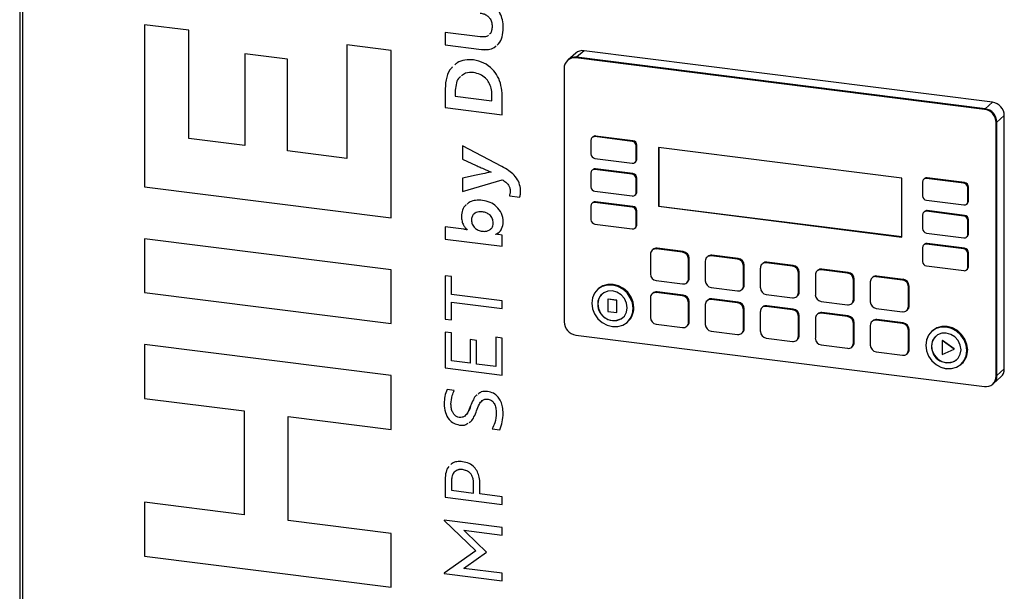
# Model space of a CAD drawing. Units: millimetres. Extents: x 4 to 416, y 4 to 293.
# Drawn here: x 340 to 363, y 182 to 195 of the extents above; entities that cross this region are included whole.
import ezdxf

# ---------------------------------------------------------------- set-up
doc = ezdxf.new("R2010")
doc.units = ezdxf.units.MM

msp = doc.modelspace()

# ---------------------------------------------------------------- linework, layer by layer
at = {"color": 7, "linetype": 'Continuous', "lineweight": 25}
for p, q in [((339.639, 204.817), (339.639, 164.088)), ((339.703, 204.786), (339.703, 164.056)), ((343.666, 195.103), (342.615, 195.235)), ((342.615, 195.235), (342.615, 191.377)), ((342.615, 195.235), (342.615, 191.377)), ((350.89, 195.193), (350.89, 195.193)), ((343.666, 192.528), (343.666, 195.103)), ((350.607, 194.945), (349.77, 195.05)), ((349.77, 195.05), (349.77, 194.753)), ((349.77, 195.05), (349.77, 194.753)), ((348.484, 194.621), (347.432, 194.753)), ((347.432, 194.753), (347.432, 192.053)), ((347.432, 194.753), (347.432, 192.053)), ((349.77, 194.753), (350.635, 194.644)), ((349.77, 194.753), (350.635, 194.644)), ((349.77, 194.753), (349.77, 194.753)), ((350.635, 194.644), (350.635, 194.644)), ((346.014, 194.415), (345.003, 194.543)), ((345.003, 194.543), (345.003, 192.359)), ((345.003, 194.543), (345.003, 192.359)), ((346.014, 192.232), (346.014, 194.415)), ((348.484, 190.637), (348.484, 194.621)), ((352.704, 194.402), (352.687, 194.386)), ((352.881, 194.557), (352.704, 194.402)), ((352.903, 194.459), (352.885, 194.444)), ((362.614, 193.218), (352.885, 194.444)), ((353.08, 194.615), (352.903, 194.459)), ((362.631, 193.234), (352.903, 194.459)), ((362.808, 193.39), (353.08, 194.615)), ((352.605, 194.196), (352.605, 188.162)), ((350.45, 194.096), (350.45, 194.095)), ((349.77, 193.708), (349.77, 193.264)), ((349.77, 193.708), (349.77, 193.264)), ((349.77, 193.708), (349.77, 193.708)), ((350.014, 193.673), (350.014, 193.531)), ((350.014, 193.531), (350.886, 193.421)), ((350.886, 193.421), (350.886, 193.567)), ((350.886, 193.421), (350.886, 193.567)), ((350.886, 193.567), (350.886, 193.567)), ((351.13, 193.093), (351.13, 193.541)), ((349.77, 193.264), (351.13, 193.093)), ((349.77, 193.264), (351.13, 193.093)), ((349.77, 193.264), (349.77, 193.264)), ((350.886, 193.421), (350.886, 193.421)), ((362.631, 193.234), (362.614, 193.218)), ((362.631, 193.234), (362.808, 193.39)), ((363.089, 193.071), (362.912, 192.916)), ((363.089, 187.037), (363.089, 193.071)), ((362.912, 192.916), (362.894, 192.9)), ((362.894, 186.866), (362.894, 192.9)), ((362.912, 186.882), (362.912, 192.916)), ((345.003, 192.359), (343.666, 192.528)), ((353.29, 192.566), (353.272, 192.55)), ((353.338, 192.57), (353.356, 192.585)), ((354.227, 192.458), (353.338, 192.57)), ((354.244, 192.473), (353.356, 192.585)), ((345.003, 192.359), (345.003, 192.359)), ((351.122, 191.856), (350.185, 192.349)), ((350.185, 192.349), (350.185, 192.036)), ((350.186, 192.349), (350.186, 192.036)), ((353.244, 192.487), (353.244, 192.157)), ((354.227, 192.458), (354.244, 192.473)), ((354.32, 192.352), (354.338, 192.367)), ((354.32, 192.022), (354.32, 192.352)), ((354.338, 192.037), (354.338, 192.367)), ((354.85, 192.311), (354.85, 190.911)), ((360.649, 191.58), (354.85, 192.311)), ((354.858, 192.31), (354.858, 190.918)), ((347.432, 192.053), (346.014, 192.232)), ((347.432, 192.053), (347.432, 192.053)), ((350.185, 192.036), (350.514, 191.882)), ((350.186, 192.036), (350.185, 192.036)), ((350.186, 192.036), (350.514, 191.882)), ((350.514, 191.882), (350.514, 191.882)), ((353.338, 192.051), (354.227, 191.939)), ((354.293, 191.958), (354.31, 191.974)), ((354.32, 192.022), (354.338, 192.037)), ((350.514, 191.653), (350.185, 191.582)), ((350.866, 191.722), (350.865, 191.722)), ((353.244, 191.705), (353.244, 191.375)), ((353.29, 191.783), (353.272, 191.768)), ((353.338, 191.787), (353.356, 191.803)), ((354.227, 191.675), (353.338, 191.787)), ((354.244, 191.691), (353.356, 191.803)), ((354.227, 191.675), (354.244, 191.691)), ((361.237, 191.575), (361.254, 191.59)), ((362.143, 191.478), (361.254, 191.59)), ((342.615, 191.377), (348.484, 190.637)), ((342.615, 191.377), (348.484, 190.637)), ((342.615, 191.377), (342.615, 191.377)), ((350.185, 191.582), (350.185, 191.265)), ((350.185, 191.265), (351.13, 191.544)), ((350.186, 191.582), (350.186, 191.265)), ((350.186, 191.265), (351.13, 191.544)), ((351.13, 191.544), (351.13, 191.544)), ((354.32, 191.569), (354.338, 191.585)), ((354.32, 191.239), (354.32, 191.569)), ((354.338, 191.255), (354.338, 191.585)), ((360.649, 190.18), (360.649, 191.58)), ((361.143, 191.492), (361.143, 191.162)), ((361.188, 191.571), (361.171, 191.555)), ((362.125, 191.463), (361.237, 191.575)), ((362.125, 191.463), (362.143, 191.478)), ((362.219, 191.356), (362.237, 191.372)), ((362.219, 191.026), (362.219, 191.356)), ((362.237, 191.042), (362.237, 191.372)), ((350.186, 191.265), (350.185, 191.265)), ((351.302, 191.163), (351.549, 191.132)), ((351.302, 191.163), (351.549, 191.132)), ((351.302, 191.163), (351.302, 191.163)), ((351.321, 191.275), (351.321, 191.275)), ((353.338, 191.269), (354.227, 191.157)), ((354.293, 191.176), (354.31, 191.191)), ((354.32, 191.239), (354.338, 191.255)), ((353.244, 190.922), (353.244, 190.592)), ((353.29, 191.001), (353.272, 190.985)), ((353.338, 191.005), (353.356, 191.02)), ((354.227, 190.893), (353.338, 191.005)), ((354.244, 190.908), (353.356, 191.02)), ((354.227, 190.893), (354.244, 190.908)), ((354.858, 190.918), (354.85, 190.911)), ((354.85, 190.911), (360.649, 190.18)), ((354.858, 190.918), (360.649, 190.189)), ((361.237, 191.056), (362.125, 190.944)), ((362.192, 190.963), (362.209, 190.979)), ((362.219, 191.026), (362.237, 191.042)), ((350.159, 190.671), (350.159, 190.671)), ((350.658, 190.78), (350.658, 190.78)), ((354.32, 190.787), (354.338, 190.802)), ((354.32, 190.457), (354.32, 190.787)), ((354.338, 190.472), (354.338, 190.802)), ((361.143, 190.709), (361.143, 190.379)), ((361.188, 190.788), (361.171, 190.773)), ((361.237, 190.792), (361.254, 190.808)), ((362.125, 190.68), (361.237, 190.792)), ((362.143, 190.696), (361.254, 190.808)), ((362.125, 190.68), (362.143, 190.696)), ((350.219, 190.364), (349.77, 190.421)), ((349.77, 190.421), (349.77, 190.131)), ((349.77, 190.421), (349.77, 190.131)), ((350.918, 190.518), (350.918, 190.518)), ((353.338, 190.486), (354.227, 190.374)), ((354.32, 190.457), (354.338, 190.472)), ((362.219, 190.574), (362.237, 190.59)), ((362.219, 190.244), (362.219, 190.574)), ((362.237, 190.26), (362.237, 190.59)), ((350.297, 190.353), (350.297, 190.349)), ((350.297, 190.353), (350.297, 190.349)), ((350.297, 190.353), (350.297, 190.353)), ((350.297, 190.349), (350.297, 190.349)), ((350.981, 190.247), (351.038, 190.282)), ((350.981, 190.243), (350.981, 190.247)), ((350.981, 190.247), (350.981, 190.247)), ((351.13, 190.222), (351.043, 190.239)), ((351.13, 189.96), (351.13, 190.222)), ((354.293, 190.393), (354.31, 190.409)), ((361.237, 190.273), (362.125, 190.161)), ((362.192, 190.181), (362.209, 190.196)), ((362.219, 190.244), (362.237, 190.26)), ((348.484, 189.401), (342.615, 190.14)), ((342.615, 190.14), (342.615, 188.857)), ((342.615, 190.14), (342.615, 188.857)), ((349.77, 190.131), (351.13, 189.96)), ((349.77, 190.131), (351.13, 189.96)), ((349.77, 190.131), (349.77, 190.131)), ((361.188, 190.006), (361.171, 189.99)), ((361.237, 190.009), (361.254, 190.025)), ((362.125, 189.897), (361.237, 190.009)), ((362.143, 189.913), (361.254, 190.025)), ((354.659, 189.771), (354.659, 189.3)), ((354.718, 189.882), (354.7, 189.866)), ((354.799, 189.895), (354.817, 189.911)), ((355.426, 189.816), (354.799, 189.895)), ((355.444, 189.832), (354.817, 189.911)), ((355.426, 189.816), (355.444, 189.832)), ((356.027, 189.717), (356.01, 189.701)), ((356.109, 189.73), (356.126, 189.746)), ((356.735, 189.651), (356.109, 189.73)), ((356.753, 189.667), (356.126, 189.746)), ((361.143, 189.927), (361.143, 189.597)), ((362.125, 189.897), (362.143, 189.913)), ((362.219, 189.791), (362.237, 189.807)), ((362.219, 189.461), (362.219, 189.791)), ((362.237, 189.477), (362.237, 189.807)), ((355.566, 189.657), (355.584, 189.673)), ((355.566, 189.186), (355.566, 189.657)), ((355.584, 189.201), (355.584, 189.673)), ((355.968, 189.606), (355.968, 189.135)), ((356.735, 189.651), (356.753, 189.667)), ((356.876, 189.492), (356.893, 189.508)), ((356.876, 189.021), (356.876, 189.492)), ((356.893, 189.036), (356.893, 189.508)), ((357.337, 189.552), (357.319, 189.536)), ((357.418, 189.565), (357.436, 189.581)), ((358.045, 189.486), (357.418, 189.565)), ((358.063, 189.502), (357.436, 189.581)), ((358.045, 189.486), (358.063, 189.502)), ((361.237, 189.491), (362.125, 189.379)), ((362.219, 189.461), (362.237, 189.477)), ((348.484, 188.117), (348.484, 189.401)), ((349.923, 189.237), (349.77, 189.257)), ((349.77, 189.257), (349.77, 188.224)), ((349.77, 189.257), (349.77, 188.224)), ((357.278, 189.441), (357.278, 188.97)), ((358.185, 189.327), (358.203, 189.343)), ((358.185, 188.856), (358.185, 189.327)), ((358.203, 188.871), (358.203, 189.343)), ((358.588, 189.276), (358.588, 188.805)), ((358.646, 189.387), (358.629, 189.371)), ((358.728, 189.4), (358.746, 189.416)), ((359.355, 189.321), (358.728, 189.4)), ((359.372, 189.337), (358.746, 189.416)), ((359.355, 189.321), (359.372, 189.337)), ((360.037, 189.235), (360.055, 189.251)), ((360.682, 189.172), (360.055, 189.251)), ((362.192, 189.398), (362.209, 189.414)), ((349.923, 188.813), (349.923, 189.237)), ((354.799, 189.141), (355.426, 189.062)), ((355.525, 189.091), (355.543, 189.106)), ((355.566, 189.186), (355.584, 189.201)), ((356.876, 189.021), (356.893, 189.036)), ((359.495, 189.162), (359.513, 189.178)), ((359.495, 188.691), (359.495, 189.162)), ((359.513, 188.706), (359.513, 189.178)), ((359.897, 189.111), (359.897, 188.64)), ((359.956, 189.222), (359.938, 189.206)), ((360.664, 189.156), (360.037, 189.235)), ((360.664, 189.156), (360.682, 189.172)), ((360.805, 188.997), (360.822, 189.013)), ((360.822, 188.541), (360.822, 189.013)), ((342.615, 188.857), (348.484, 188.117)), ((342.615, 188.857), (348.484, 188.118)), ((342.615, 188.857), (342.615, 188.857)), ((351.13, 188.661), (349.923, 188.813)), ((353.427, 188.951), (353.409, 188.935)), ((353.409, 188.935), (353.409, 188.935)), ((353.508, 188.823), (353.508, 188.822)), ((354.718, 188.845), (354.7, 188.829)), ((354.799, 188.858), (354.817, 188.874)), ((355.426, 188.779), (354.799, 188.858)), ((355.444, 188.795), (354.817, 188.874)), ((355.426, 188.779), (355.444, 188.795)), ((356.109, 188.976), (356.735, 188.897)), ((356.835, 188.926), (356.852, 188.941)), ((357.418, 188.811), (358.045, 188.732)), ((358.144, 188.761), (358.162, 188.776)), ((358.185, 188.856), (358.203, 188.871)), ((360.805, 188.526), (360.805, 188.997)), ((349.923, 188.204), (349.923, 188.627)), ((349.923, 188.627), (351.13, 188.475)), ((349.923, 188.627), (351.13, 188.475)), ((349.923, 188.627), (349.923, 188.627)), ((351.13, 188.475), (351.13, 188.661)), ((353.405, 188.585), (353.405, 188.586)), ((353.647, 188.697), (353.651, 188.7)), ((353.647, 188.697), (353.647, 188.407)), ((353.858, 188.67), (353.647, 188.697)), ((353.862, 188.673), (353.651, 188.7)), ((353.858, 188.67), (353.862, 188.673)), ((353.858, 188.38), (353.858, 188.67)), ((353.862, 188.383), (353.862, 188.673)), ((354.659, 188.734), (354.659, 188.263)), ((355.566, 188.62), (355.584, 188.635)), ((355.566, 188.148), (355.566, 188.62)), ((355.584, 188.164), (355.584, 188.635)), ((355.968, 188.569), (355.968, 188.098)), ((356.027, 188.68), (356.01, 188.664)), ((356.109, 188.693), (356.126, 188.709)), ((356.735, 188.614), (356.109, 188.693)), ((356.753, 188.63), (356.126, 188.709)), ((356.735, 188.614), (356.753, 188.63)), ((357.418, 188.528), (357.436, 188.544)), ((358.063, 188.465), (357.436, 188.544)), ((358.728, 188.646), (359.355, 188.567)), ((359.454, 188.596), (359.472, 188.611)), ((359.495, 188.691), (359.513, 188.706)), ((360.805, 188.526), (360.822, 188.541)), ((353.647, 188.407), (353.858, 188.38)), ((353.858, 188.38), (353.862, 188.383)), ((354.247, 188.48), (354.265, 188.495)), ((354.247, 188.479), (354.247, 188.48)), ((356.876, 188.455), (356.893, 188.47)), ((356.876, 187.983), (356.876, 188.455)), ((356.893, 187.999), (356.893, 188.47)), ((357.278, 188.404), (357.278, 187.933)), ((357.337, 188.515), (357.319, 188.499)), ((358.045, 188.449), (357.418, 188.528)), ((358.045, 188.449), (358.063, 188.465)), ((358.185, 188.29), (358.203, 188.305)), ((358.203, 187.834), (358.203, 188.305)), ((358.646, 188.35), (358.629, 188.334)), ((358.728, 188.363), (358.746, 188.379)), ((359.355, 188.284), (358.728, 188.363)), ((359.372, 188.3), (358.746, 188.379)), ((360.037, 188.481), (360.664, 188.402)), ((360.763, 188.431), (360.781, 188.446)), ((349.77, 188.224), (349.923, 188.204)), ((349.77, 188.224), (349.923, 188.204)), ((349.77, 188.224), (349.77, 188.224)), ((354.004, 188.26), (354.004, 188.26)), ((354.103, 188.148), (354.121, 188.163)), ((354.103, 188.147), (354.103, 188.148)), ((354.799, 188.104), (355.426, 188.025)), ((355.566, 188.148), (355.584, 188.164)), ((358.185, 187.818), (358.185, 188.29)), ((358.588, 188.239), (358.588, 187.768)), ((359.355, 188.284), (359.372, 188.3)), ((359.495, 188.125), (359.513, 188.14)), ((359.495, 187.654), (359.495, 188.125)), ((359.513, 187.669), (359.513, 188.14)), ((359.897, 188.074), (359.897, 187.603)), ((359.956, 188.185), (359.938, 188.169)), ((360.037, 188.198), (360.055, 188.214)), ((360.664, 188.119), (360.037, 188.198)), ((360.682, 188.135), (360.055, 188.214)), ((360.664, 188.119), (360.682, 188.135)), ((349.923, 187.896), (349.77, 187.916)), ((349.77, 187.916), (349.77, 187.062)), ((349.77, 187.916), (349.77, 187.062)), ((349.923, 187.228), (349.923, 187.896)), ((352.885, 187.844), (362.614, 186.618)), ((355.525, 188.054), (355.543, 188.069)), ((356.109, 187.939), (356.735, 187.86)), ((356.835, 187.889), (356.852, 187.904)), ((356.876, 187.983), (356.893, 187.999)), ((360.805, 187.96), (360.822, 187.976)), ((360.805, 187.489), (360.805, 187.96)), ((360.822, 187.504), (360.822, 187.976)), ((361.378, 187.949), (361.36, 187.934)), ((361.36, 187.934), (361.36, 187.933)), ((348.484, 186.881), (342.615, 187.62)), ((342.615, 187.62), (342.615, 186.337)), ((342.615, 187.62), (342.615, 186.337)), ((350.518, 187.717), (350.365, 187.737)), ((350.365, 187.737), (350.365, 187.173)), ((350.365, 187.737), (350.365, 187.173)), ((350.518, 187.153), (350.518, 187.717)), ((351.13, 187.773), (350.977, 187.793)), ((350.977, 187.793), (350.977, 187.096)), ((350.977, 187.793), (350.977, 187.096)), ((351.13, 186.891), (351.13, 187.773)), ((357.418, 187.774), (358.045, 187.695)), ((358.144, 187.724), (358.162, 187.739)), ((358.185, 187.818), (358.203, 187.834)), ((358.728, 187.609), (359.355, 187.53)), ((359.495, 187.654), (359.513, 187.669)), ((361.459, 187.821), (361.459, 187.821)), ((361.609, 187.714), (361.613, 187.717)), ((361.609, 187.714), (361.609, 187.384)), ((361.893, 187.513), (361.609, 187.714)), ((361.896, 187.516), (361.613, 187.717)), ((359.454, 187.559), (359.472, 187.574)), ((360.037, 187.444), (360.664, 187.365)), ((360.763, 187.394), (360.781, 187.409)), ((360.805, 187.489), (360.822, 187.504)), ((361.356, 187.584), (361.356, 187.584)), ((361.609, 187.384), (361.893, 187.513)), ((361.893, 187.513), (361.896, 187.516)), ((362.198, 187.478), (362.216, 187.493)), ((362.198, 187.478), (362.198, 187.478)), ((350.365, 187.173), (349.923, 187.228)), ((350.365, 187.173), (350.365, 187.173)), ((350.977, 187.096), (350.518, 187.153)), ((361.955, 187.258), (361.955, 187.259)), ((362.054, 187.146), (362.072, 187.162)), ((362.054, 187.146), (362.054, 187.146)), ((349.77, 187.062), (351.13, 186.891)), ((349.77, 187.062), (351.13, 186.891)), ((349.77, 187.062), (349.77, 187.062)), ((350.977, 187.096), (350.977, 187.096)), ((362.912, 186.882), (363.089, 187.037)), ((348.484, 185.598), (348.484, 186.881)), ((362.812, 186.676), (362.83, 186.692)), ((362.83, 186.692), (363.006, 186.848)), ((362.912, 186.882), (362.894, 186.866)), ((349.989, 186.528), (349.817, 186.55)), ((342.615, 186.337), (344.987, 186.038)), ((342.615, 186.337), (344.987, 186.038)), ((342.615, 186.337), (342.615, 186.337)), ((349.747, 186.213), (349.747, 186.213)), ((350.796, 186.318), (350.796, 186.318)), ((344.987, 186.038), (344.987, 183.563)), ((344.987, 186.038), (344.987, 183.563)), ((344.987, 186.038), (344.987, 186.038)), ((350.378, 186.156), (350.378, 186.156)), ((350.99, 185.99), (350.99, 185.99)), ((346.03, 183.432), (346.03, 185.907)), ((346.03, 185.907), (348.484, 185.598)), ((346.03, 185.907), (348.484, 185.598)), ((346.03, 185.907), (346.03, 185.907)), ((350.112, 185.703), (350.112, 185.703)), ((350.894, 185.611), (351.073, 185.588)), ((350.894, 185.611), (351.073, 185.588)), ((350.894, 185.611), (350.894, 185.611)), ((350.186, 184.64), (350.185, 184.64)), ((349.77, 184.408), (349.77, 183.982)), ((349.77, 184.408), (349.77, 183.982)), ((349.77, 184.408), (349.77, 184.408)), ((349.923, 184.383), (349.923, 184.148)), ((350.448, 184.082), (350.448, 184.333)), ((350.448, 184.082), (350.448, 184.333)), ((350.448, 184.333), (350.448, 184.333)), ((349.923, 184.148), (350.448, 184.082)), ((350.601, 184.062), (350.601, 184.304)), ((344.987, 183.563), (342.615, 183.862)), ((342.615, 183.862), (342.615, 182.579)), ((342.615, 183.862), (342.615, 182.579)), ((349.77, 183.982), (351.13, 183.81)), ((349.77, 183.982), (351.13, 183.81)), ((349.77, 183.982), (349.77, 183.982)), ((350.448, 184.082), (350.448, 184.082)), ((351.13, 183.996), (350.601, 184.062)), ((351.13, 183.81), (351.13, 183.996)), ((344.987, 183.563), (344.987, 183.563)), ((348.484, 183.122), (346.03, 183.432)), ((351.13, 183.261), (349.747, 183.435)), ((349.747, 183.435), (349.747, 183.433)), ((349.747, 183.435), (349.747, 183.433)), ((349.747, 183.433), (350.501, 182.707)), ((349.747, 183.433), (350.501, 182.707)), ((349.747, 183.433), (349.747, 183.433)), ((350.263, 183.154), (350.219, 183.196)), ((350.219, 183.196), (351.13, 183.081)), ((350.22, 183.196), (350.219, 183.196)), ((350.22, 183.196), (351.13, 183.082)), ((350.756, 182.675), (350.263, 183.154)), ((351.13, 183.081), (351.13, 183.261)), ((348.484, 181.839), (348.484, 183.122)), ((350.501, 182.707), (349.747, 182.172)), ((350.501, 182.707), (350.501, 182.707)), ((342.615, 182.579), (348.484, 181.839)), ((342.615, 182.579), (348.484, 181.839)), ((342.615, 182.579), (342.615, 182.579)), ((350.263, 182.322), (350.756, 182.675)), ((350.263, 182.322), (350.756, 182.675)), ((350.219, 182.29), (350.263, 182.322)), ((350.22, 182.291), (350.219, 182.29)), ((351.13, 182.176), (350.219, 182.29)), ((350.22, 182.291), (350.263, 182.322)), ((350.263, 182.322), (350.263, 182.322)), ((349.747, 182.172), (349.747, 182.17)), ((349.747, 182.172), (349.747, 182.17)), ((349.747, 182.17), (351.13, 181.996)), ((349.747, 182.17), (351.13, 181.996)), ((349.747, 182.17), (349.747, 182.17)), ((351.13, 181.996), (351.13, 182.176))]:
    msp.add_line(p, q, dxfattribs=at)
at = {"color": 7, "linetype": 'Continuous', "lineweight": 25, "flags": 128}
for points in [[(354.247, 188.479), (354.23, 188.61), (354.181, 188.735), (354.103, 188.847), (354.001, 188.939), (353.883, 189.003), (353.756, 189.036), (353.629, 189.035), (353.51, 189.001), (353.409, 188.935), (353.331, 188.842), (353.281, 188.729), (353.265, 188.603)], [(354.247, 188.48), (354.231, 188.61), (354.181, 188.735), (354.103, 188.848), (354.002, 188.939), (353.883, 189.004), (353.756, 189.036), (353.629, 189.036), (353.511, 189.001), (353.409, 188.935), (353.331, 188.843), (353.282, 188.729), (353.265, 188.603)], [(354.247, 188.48), (354.231, 188.61), (354.181, 188.735), (354.103, 188.848), (354.002, 188.939), (353.883, 189.004), (353.756, 189.036), (353.629, 189.036), (353.511, 189.001), (353.409, 188.935)], [(354.265, 188.495), (354.248, 188.625), (354.199, 188.751), (354.121, 188.863), (354.019, 188.955), (353.901, 189.019), (353.774, 189.052), (353.647, 189.051), (353.528, 189.017), (353.427, 188.951)], [(354.107, 188.497), (354.089, 188.608), (354.04, 188.713), (353.962, 188.801), (353.864, 188.864), (353.756, 188.895), (353.647, 188.891), (353.55, 188.853), (353.472, 188.785), (353.422, 188.692), (353.405, 188.585)], [(353.265, 188.603), (353.281, 188.473), (353.331, 188.347), (353.409, 188.235), (353.51, 188.143), (353.629, 188.079), (353.756, 188.046), (353.883, 188.047), (354.001, 188.082), (354.103, 188.147), (354.181, 188.24), (354.23, 188.353), (354.247, 188.479)], [(353.265, 188.603), (353.282, 188.473), (353.331, 188.348), (353.409, 188.235), (353.511, 188.144), (353.629, 188.079), (353.756, 188.047), (353.883, 188.047), (354.002, 188.082), (354.103, 188.148), (354.181, 188.24), (354.231, 188.354), (354.247, 188.48)], [(353.405, 188.585), (353.422, 188.474), (353.472, 188.369), (353.55, 188.281), (353.647, 188.219), (353.756, 188.188), (353.864, 188.191), (353.962, 188.229), (354.04, 188.298), (354.089, 188.39), (354.107, 188.497)], [(362.198, 187.478), (362.182, 187.608), (362.132, 187.734), (362.054, 187.846), (361.953, 187.938), (361.834, 188.002), (361.707, 188.035), (361.58, 188.034), (361.462, 187.999), (361.36, 187.934), (361.282, 187.841), (361.233, 187.728), (361.216, 187.602)], [(362.198, 187.478), (362.181, 187.608), (362.132, 187.733), (362.054, 187.846), (361.952, 187.937), (361.834, 188.002), (361.707, 188.034), (361.58, 188.034), (361.461, 187.999), (361.36, 187.933), (361.282, 187.841), (361.232, 187.727), (361.216, 187.601)], [(362.058, 187.495), (362.04, 187.607), (361.991, 187.712), (361.913, 187.8), (361.815, 187.862), (361.707, 187.893), (361.598, 187.889), (361.501, 187.851), (361.423, 187.783), (361.373, 187.691), (361.356, 187.584)], [(362.198, 187.478), (362.182, 187.608), (362.132, 187.734), (362.054, 187.846), (361.953, 187.938), (361.834, 188.002), (361.707, 188.035), (361.58, 188.034), (361.462, 187.999), (361.36, 187.934)], [(362.216, 187.493), (362.199, 187.624), (362.15, 187.749), (362.072, 187.862), (361.97, 187.953), (361.852, 188.017), (361.725, 188.05), (361.598, 188.049), (361.479, 188.015), (361.378, 187.949)], [(361.216, 187.602), (361.233, 187.471), (361.282, 187.346), (361.36, 187.234), (361.462, 187.142), (361.58, 187.078), (361.707, 187.045), (361.834, 187.046), (361.953, 187.08), (362.054, 187.146), (362.132, 187.239), (362.182, 187.352), (362.198, 187.478)], [(361.216, 187.601), (361.232, 187.471), (361.282, 187.346), (361.36, 187.233), (361.461, 187.142), (361.58, 187.077), (361.707, 187.044), (361.834, 187.045), (361.952, 187.08), (362.054, 187.146), (362.132, 187.238), (362.181, 187.352), (362.198, 187.478)], [(361.356, 187.584), (361.373, 187.472), (361.423, 187.367), (361.501, 187.279), (361.598, 187.217), (361.707, 187.186), (361.815, 187.19), (361.913, 187.227), (361.991, 187.296), (362.04, 187.388), (362.058, 187.495)]]:
    msp.add_lwpolyline(points, dxfattribs=at)
at = {"color": 7, "linetype": 'Continuous', "lineweight": 25}
for centre, radius, start, end in [((352.849, 194.202), 0.244, 81.3986, 181.4206), ((352.867, 194.212), 0.25, 81.8416, 130.6612), ((353.044, 194.368), 0.25, 81.8416, 130.6612), ((362.584, 192.909), 0.328, 1.0587, 81.7605), ((362.761, 193.065), 0.328, 1.0587, 81.7605), ((362.567, 192.894), 0.328, 1.0587, 81.7605), ((353.326, 192.489), 0.0814, 81.3986, 181.4206), ((353.344, 192.503), 0.0834, 81.8416, 130.6612), ((354.211, 192.35), 0.109, 1.0587, 81.7605), ((354.229, 192.365), 0.109, 1.0587, 81.7605), ((353.354, 192.159), 0.109, 181.0587, 261.7605), ((354.239, 192.02), 0.0814, 261.3986, 1.4206), ((354.254, 192.036), 0.0834, 312.158, 0.9777), ((353.326, 191.707), 0.0814, 81.3986, 181.4206), ((353.344, 191.72), 0.0834, 81.8416, 130.6612), ((354.211, 191.567), 0.109, 1.0587, 81.7605), ((354.229, 191.583), 0.109, 1.0587, 81.7605), ((361.243, 191.508), 0.0834, 81.8416, 130.6612), ((353.354, 191.377), 0.109, 181.0587, 261.7605), ((361.225, 191.494), 0.0814, 81.3986, 181.4206), ((362.11, 191.354), 0.109, 1.0587, 81.7605), ((362.127, 191.37), 0.109, 1.0587, 81.7605), ((354.239, 191.237), 0.0814, 261.3986, 1.4206), ((354.254, 191.253), 0.0834, 312.158, 0.9777), ((361.252, 191.164), 0.109, 181.0587, 261.7605), ((353.326, 190.924), 0.0814, 81.3986, 181.4206), ((353.344, 190.938), 0.0834, 81.8416, 130.6612), ((354.211, 190.785), 0.109, 1.0587, 81.7605), ((354.229, 190.8), 0.109, 1.0587, 81.7605), ((362.138, 191.024), 0.0814, 261.3986, 1.4206), ((362.153, 191.041), 0.0834, 312.158, 0.9777), ((361.225, 190.711), 0.0814, 81.3986, 181.4206), ((361.243, 190.725), 0.0834, 81.8416, 130.6612), ((362.11, 190.572), 0.109, 1.0587, 81.7605), ((362.127, 190.588), 0.109, 1.0587, 81.7605), ((353.354, 190.594), 0.109, 181.0587, 261.7605), ((354.239, 190.455), 0.0814, 261.3986, 1.4206), ((354.254, 190.471), 0.0834, 312.158, 0.9777), ((361.252, 190.382), 0.109, 181.0587, 261.7605), ((362.138, 190.242), 0.0814, 261.3986, 1.4206), ((362.153, 190.258), 0.0834, 312.158, 0.9777), ((361.225, 189.929), 0.0814, 81.3986, 181.4206), ((361.243, 189.943), 0.0834, 81.8416, 130.6612), ((354.781, 189.774), 0.122, 81.3986, 181.4206), ((354.799, 189.787), 0.125, 81.8416, 130.6612), ((355.402, 189.654), 0.164, 1.0587, 81.7605), ((355.42, 189.67), 0.164, 1.0587, 81.7605), ((356.09, 189.609), 0.122, 81.3986, 181.4206), ((356.109, 189.622), 0.125, 81.8416, 130.6612), ((362.11, 189.789), 0.109, 1.0587, 81.7605), ((362.127, 189.805), 0.109, 1.0587, 81.7605), ((356.712, 189.489), 0.164, 1.0587, 81.7605), ((356.73, 189.505), 0.164, 1.0587, 81.7605), ((357.4, 189.444), 0.122, 81.3986, 181.4206), ((357.418, 189.457), 0.125, 81.8416, 130.6612), ((358.022, 189.324), 0.164, 1.0587, 81.7605), ((358.039, 189.34), 0.164, 1.0587, 81.7605), ((361.252, 189.599), 0.109, 181.0587, 261.7605), ((362.153, 189.476), 0.0834, 312.158, 0.9777), ((354.823, 189.303), 0.164, 181.0587, 261.7605), ((358.71, 189.279), 0.122, 81.3986, 181.4206), ((358.728, 189.292), 0.125, 81.8416, 130.6612), ((359.331, 189.159), 0.164, 1.0587, 81.7605), ((359.349, 189.175), 0.164, 1.0587, 81.7605), ((360.037, 189.127), 0.125, 81.8416, 130.6612), ((362.138, 189.459), 0.0814, 261.3986, 1.4206), ((355.444, 189.183), 0.122, 261.3986, 1.4206), ((355.459, 189.199), 0.125, 312.158, 0.9777), ((356.132, 189.138), 0.164, 181.0587, 261.7605), ((356.754, 189.018), 0.122, 261.3986, 1.4206), ((356.768, 189.034), 0.125, 312.158, 0.9777), ((360.019, 189.114), 0.122, 81.3986, 181.4206), ((360.641, 188.994), 0.164, 1.0587, 81.7605), ((360.658, 189.01), 0.164, 1.0587, 81.7605), ((353.716, 188.592), 0.311, 131.9862, 181.1495), ((354.781, 188.737), 0.122, 81.3986, 181.4206), ((354.799, 188.75), 0.125, 81.8416, 130.6612), ((355.402, 188.617), 0.164, 1.0587, 81.7605), ((355.42, 188.632), 0.164, 1.0587, 81.7605), ((357.442, 188.973), 0.164, 181.0587, 261.7605), ((358.063, 188.853), 0.122, 261.3986, 1.4206), ((358.078, 188.869), 0.125, 312.158, 0.9777), ((358.751, 188.808), 0.164, 181.0587, 261.7605), ((353.785, 188.571), 0.38, 177.8021, 305.1519), ((356.09, 188.572), 0.122, 81.3986, 181.4206), ((356.109, 188.585), 0.125, 81.8416, 130.6612), ((356.712, 188.452), 0.164, 1.0587, 81.7605), ((356.73, 188.467), 0.164, 1.0587, 81.7605), ((357.418, 188.42), 0.125, 81.8416, 130.6612), ((359.373, 188.688), 0.122, 261.3986, 1.4206), ((359.388, 188.704), 0.125, 312.158, 0.9777), ((360.061, 188.643), 0.164, 181.0587, 261.7605), ((360.697, 188.539), 0.125, 312.158, 0.9777), ((353.81, 188.472), 0.437, 312.1483, 0.9874), ((353.828, 188.488), 0.437, 312.1483, 0.9874), ((357.4, 188.407), 0.122, 81.3986, 181.4206), ((358.022, 188.287), 0.164, 1.0587, 81.7605), ((358.039, 188.302), 0.164, 1.0587, 81.7605), ((358.71, 188.242), 0.122, 81.3986, 181.4206), ((358.728, 188.255), 0.125, 81.8416, 130.6612), ((360.682, 188.523), 0.122, 261.3986, 1.4206), ((352.932, 188.168), 0.328, 181.0587, 261.7605), ((354.823, 188.266), 0.164, 181.0587, 261.7605), ((355.444, 188.145), 0.122, 261.3986, 1.4206), ((355.459, 188.162), 0.125, 312.158, 0.9777), ((356.132, 188.101), 0.164, 181.0587, 261.7605), ((359.331, 188.122), 0.164, 1.0587, 81.7605), ((359.349, 188.137), 0.164, 1.0587, 81.7605), ((360.019, 188.077), 0.122, 81.3986, 181.4206), ((360.037, 188.09), 0.125, 81.8416, 130.6612), ((360.641, 187.957), 0.164, 1.0587, 81.7605), ((360.658, 187.972), 0.164, 1.0587, 81.7605), ((356.754, 187.98), 0.122, 261.3986, 1.4206), ((356.768, 187.997), 0.125, 312.158, 0.9777), ((357.442, 187.936), 0.164, 181.0587, 261.7605), ((358.063, 187.815), 0.122, 261.3986, 1.4206), ((358.078, 187.832), 0.125, 312.158, 0.9777), ((358.751, 187.771), 0.164, 181.0587, 261.7605), ((359.373, 187.65), 0.122, 261.3986, 1.4206), ((359.388, 187.667), 0.125, 312.158, 0.9777), ((360.061, 187.606), 0.164, 181.0587, 261.7605), ((361.667, 187.59), 0.311, 131.9862, 181.1495), ((360.682, 187.485), 0.122, 261.3986, 1.4206), ((360.697, 187.502), 0.125, 312.158, 0.9777), ((361.736, 187.569), 0.38, 177.8021, 305.1519), ((361.761, 187.47), 0.437, 312.1483, 0.9874), ((361.779, 187.486), 0.437, 312.1483, 0.9874), ((362.839, 187.033), 0.25, 312.158, 0.9777), ((362.65, 186.86), 0.244, 261.3986, 1.4206), ((362.662, 186.877), 0.25, 312.158, 0.9777)]:
    msp.add_arc(centre, radius, start, end, dxfattribs=at)
for points, knots in [([(351.156, 195.159), (351.153, 195.223), (351.146, 195.343), (351.085, 195.512), (350.981, 195.657), (350.825, 195.767), (350.7, 195.793), (350.635, 195.806)], [0, 0, 0, 0, 0.215517, 0.403713, 0.576225, 0.77808, 1, 1, 1, 1]), ([(350.607, 195.513), (350.638, 195.507), (350.696, 195.496), (350.775, 195.455), (350.839, 195.391), (350.883, 195.299), (350.888, 195.23), (350.89, 195.193)], [0, 0, 0, 0, 0.203893, 0.383507, 0.552133, 0.759132, 1, 1, 1, 1]), ([(350.607, 195.512), (350.638, 195.507), (350.696, 195.496), (350.775, 195.455), (350.839, 195.391), (350.883, 195.299), (350.888, 195.23), (350.89, 195.193)], [0, 0, 0, 0, 0.203893, 0.383507, 0.552133, 0.759132, 1, 1, 1, 1]), ([(350.89, 195.193), (350.888, 195.162), (350.884, 195.104), (350.86, 195.038), (350.833, 195.014), (350.825, 195.007)], [0, 0, 0, 0, 0.446241, 0.837034, 1, 1, 1, 1]), ([(350.89, 195.193), (350.888, 195.162), (350.884, 195.104), (350.86, 195.038), (350.833, 195.014), (350.825, 195.007)], [0, 0, 0, 0, 0.446241, 0.837034, 1, 1, 1, 1]), ([(351.009, 194.752), (351.021, 194.762), (351.081, 194.809), (351.141, 194.952), (351.151, 195.087), (351.156, 195.159)], [0, 0, 0, 0, 0.112144, 0.523161, 1, 1, 1, 1]), ([(350.803, 194.985), (350.801, 194.983), (350.778, 194.959), (350.709, 194.94), (350.642, 194.943), (350.607, 194.945)], [0, 0, 0, 0, 0.0463064, 0.4904475, 1, 1, 1, 1]), ([(350.635, 194.644), (350.69, 194.641), (350.796, 194.636), (350.92, 194.671), (350.97, 194.718), (350.985, 194.732)], [0, 0, 0, 0, 0.434061, 0.830441, 1, 1, 1, 1]), ([(350.635, 194.644), (350.69, 194.641), (350.796, 194.637), (350.91, 194.666), (350.952, 194.704), (350.958, 194.71)], [0, 0, 0, 0, 0.480567, 0.919415, 1, 1, 1, 1]), ([(349.95, 194.228), (349.939, 194.22), (349.868, 194.161), (349.792, 193.98), (349.778, 193.803), (349.77, 193.708)], [0, 0, 0, 0, 0.073482, 0.506418, 1, 1, 1, 1]), ([(349.95, 194.228), (349.939, 194.22), (349.868, 194.161), (349.792, 193.98), (349.778, 193.803), (349.77, 193.708)], [0, 0, 0, 0, 0.073402, 0.506375, 1, 1, 1, 1]), ([(350.45, 194.395), (350.379, 194.398), (350.243, 194.403), (350.084, 194.353), (350.019, 194.291), (349.999, 194.272)], [0, 0, 0, 0, 0.4259269, 0.826066, 1, 1, 1, 1]), ([(351.13, 193.541), (351.125, 193.624), (351.116, 193.781), (351.032, 194.002), (350.895, 194.193), (350.694, 194.342), (350.533, 194.377), (350.45, 194.395)], [0, 0, 0, 0, 0.213778, 0.404012, 0.580045, 0.783441, 1, 1, 1, 1]), ([(350.136, 193.997), (350.128, 193.992), (350.078, 193.961), (350.029, 193.843), (350.019, 193.733), (350.014, 193.673)], [0, 0, 0, 0, 0.081706, 0.509167, 1, 1, 1, 1]), ([(350.45, 194.096), (350.383, 194.099), (350.273, 194.104), (350.193, 194.04), (350.162, 194.014)], [0, 0, 0, 0, 0.611021, 1, 1, 1, 1]), ([(350.45, 194.095), (350.383, 194.099), (350.273, 194.104), (350.193, 194.04), (350.162, 194.014)], [0, 0, 0, 0, 0.611021, 1, 1, 1, 1]), ([(350.886, 193.567), (350.883, 193.62), (350.877, 193.718), (350.821, 193.856), (350.732, 193.973), (350.603, 194.063), (350.502, 194.084), (350.45, 194.096)], [0, 0, 0, 0, 0.213731, 0.402943, 0.578863, 0.783517, 1, 1, 1, 1]), ([(350.886, 193.567), (350.883, 193.62), (350.877, 193.718), (350.821, 193.856), (350.732, 193.973), (350.603, 194.063), (350.502, 194.084), (350.45, 194.095)], [0, 0, 0, 0, 0.213731, 0.402943, 0.578863, 0.783517, 1, 1, 1, 1]), ([(350.514, 191.882), (350.544, 191.869), (350.613, 191.837), (350.711, 191.794), (350.799, 191.756), (350.847, 191.732), (350.865, 191.722)], [0, 0, 0, 0, 0.252744, 0.590324, 0.835882, 1, 1, 1, 1]), ([(350.514, 191.882), (350.544, 191.869), (350.613, 191.837), (350.711, 191.794), (350.799, 191.756), (350.847, 191.732), (350.866, 191.722)], [0, 0, 0, 0, 0.252744, 0.590324, 0.835882, 1, 1, 1, 1]), ([(351.564, 191.343), (351.553, 191.398), (351.529, 191.512), (351.42, 191.653), (351.281, 191.768), (351.178, 191.825), (351.122, 191.856)], [0, 0, 0, 0, 0.24427, 0.497256, 0.727536, 1, 1, 1, 1]), ([(350.865, 191.722), (350.799, 191.711), (350.681, 191.691), (350.565, 191.664), (350.514, 191.653)], [0, 0, 0, 0, 0.561328, 1, 1, 1, 1]), ([(351.13, 191.544), (351.158, 191.526), (351.213, 191.491), (351.277, 191.425), (351.315, 191.35), (351.319, 191.301), (351.321, 191.275)], [0, 0, 0, 0, 0.29264, 0.560787, 0.768625, 1, 1, 1, 1]), ([(351.13, 191.544), (351.159, 191.526), (351.213, 191.491), (351.277, 191.425), (351.315, 191.35), (351.319, 191.301), (351.321, 191.275)], [0, 0, 0, 0, 0.29264, 0.560787, 0.768625, 1, 1, 1, 1]), ([(351.321, 191.275), (351.32, 191.249), (351.318, 191.21), (351.306, 191.175), (351.302, 191.163)], [0, 0, 0, 0, 0.6724346, 1, 1, 1, 1]), ([(351.321, 191.275), (351.32, 191.249), (351.318, 191.21), (351.306, 191.175), (351.302, 191.163)], [0, 0, 0, 0, 0.6724346, 1, 1, 1, 1]), ([(351.549, 191.132), (351.551, 191.138), (351.556, 191.151), (351.562, 191.181), (351.564, 191.205), (351.566, 191.221)], [0, 0, 0, 0, 0.200028, 0.475337, 1, 1, 1, 1]), ([(351.566, 191.221), (351.568, 191.242), (351.571, 191.283), (351.566, 191.324), (351.564, 191.343)], [0, 0, 0, 0, 0.5359637, 1, 1, 1, 1]), ([(350.271, 190.947), (350.268, 190.945), (350.226, 190.916), (350.176, 190.822), (350.165, 190.722), (350.159, 190.671)], [0, 0, 0, 0, 0.034159, 0.511563, 1, 1, 1, 1]), ([(350.271, 190.947), (350.268, 190.945), (350.226, 190.916), (350.176, 190.822), (350.165, 190.722), (350.159, 190.671)], [0, 0, 0, 0, 0.034159, 0.511563, 1, 1, 1, 1]), ([(350.658, 191.052), (350.604, 191.056), (350.502, 191.061), (350.375, 191.028), (350.318, 190.983), (350.296, 190.965)], [0, 0, 0, 0, 0.411076, 0.774976, 1, 1, 1, 1]), ([(351.156, 190.54), (351.148, 190.608), (351.132, 190.743), (351.005, 190.909), (350.839, 191.016), (350.721, 191.04), (350.658, 191.052)], [0, 0, 0, 0, 0.265338, 0.526068, 0.7475, 1, 1, 1, 1]), ([(350.159, 190.671), (350.162, 190.634), (350.166, 190.562), (350.203, 190.47), (350.246, 190.4), (350.281, 190.368), (350.297, 190.353)], [0, 0, 0, 0, 0.324177, 0.613393, 0.817419, 1, 1, 1, 1]), ([(350.159, 190.671), (350.162, 190.634), (350.166, 190.562), (350.203, 190.47), (350.246, 190.4), (350.281, 190.368), (350.297, 190.353)], [0, 0, 0, 0, 0.324177, 0.613393, 0.817419, 1, 1, 1, 1]), ([(350.658, 190.78), (350.63, 190.782), (350.578, 190.785), (350.507, 190.766), (350.448, 190.727), (350.405, 190.665), (350.4, 190.611), (350.397, 190.583)], [0, 0, 0, 0, 0.213321, 0.40496, 0.582711, 0.78636, 1, 1, 1, 1]), ([(350.658, 190.78), (350.63, 190.782), (350.578, 190.785), (350.514, 190.77), (350.484, 190.747), (350.473, 190.739)], [0, 0, 0, 0, 0.41224, 0.782578, 1, 1, 1, 1]), ([(350.918, 190.518), (350.914, 190.554), (350.905, 190.624), (350.836, 190.709), (350.75, 190.762), (350.69, 190.774), (350.658, 190.78)], [0, 0, 0, 0, 0.269656, 0.531226, 0.752362, 1, 1, 1, 1]), ([(350.918, 190.518), (350.914, 190.554), (350.905, 190.624), (350.836, 190.709), (350.75, 190.762), (350.69, 190.774), (350.658, 190.78)], [0, 0, 0, 0, 0.269656, 0.531226, 0.752362, 1, 1, 1, 1]), ([(350.397, 190.583), (350.401, 190.55), (350.409, 190.482), (350.472, 190.395), (350.559, 190.337), (350.623, 190.324), (350.658, 190.317)], [0, 0, 0, 0, 0.250783, 0.509154, 0.734187, 1, 1, 1, 1]), ([(350.658, 190.317), (350.687, 190.315), (350.743, 190.312), (350.816, 190.335), (350.873, 190.378), (350.911, 190.44), (350.916, 190.492), (350.918, 190.518)], [0, 0, 0, 0, 0.228449, 0.425124, 0.603432, 0.803022, 1, 1, 1, 1]), ([(350.84, 190.357), (350.849, 190.364), (350.88, 190.385), (350.911, 190.441), (350.916, 190.492), (350.918, 190.518)], [0, 0, 0, 0, 0.197005, 0.601146, 1, 1, 1, 1]), ([(350.981, 190.247), (351.007, 190.261), (351.062, 190.29), (351.135, 190.388), (351.148, 190.481), (351.156, 190.54)], [0, 0, 0, 0, 0.248087, 0.525377, 1, 1, 1, 1]), ([(350.297, 190.349), (350.285, 190.352), (350.259, 190.359), (350.233, 190.362), (350.219, 190.364)], [0, 0, 0, 0, 0.471769, 1, 1, 1, 1]), ([(351.043, 190.239), (351.03, 190.242), (351.009, 190.246), (350.989, 190.244), (350.981, 190.243)], [0, 0, 0, 0, 0.608224, 1, 1, 1, 1]), ([(349.817, 186.55), (349.797, 186.496), (349.757, 186.389), (349.75, 186.271), (349.747, 186.213)], [0, 0, 0, 0, 0.505738, 1, 1, 1, 1]), ([(349.817, 186.55), (349.797, 186.496), (349.757, 186.389), (349.75, 186.271), (349.747, 186.213)], [0, 0, 0, 0, 0.505738, 1, 1, 1, 1]), ([(349.91, 186.202), (349.915, 186.271), (349.925, 186.387), (349.971, 186.488), (349.989, 186.528)], [0, 0, 0, 0, 0.602224, 1, 1, 1, 1]), ([(350.782, 186.501), (350.729, 186.505), (350.643, 186.51), (350.582, 186.459), (350.559, 186.44)], [0, 0, 0, 0, 0.619645, 1, 1, 1, 1]), ([(351.153, 185.98), (351.15, 186.031), (351.146, 186.126), (351.104, 186.261), (351.033, 186.378), (350.922, 186.471), (350.83, 186.491), (350.782, 186.501)], [0, 0, 0, 0, 0.224292, 0.419803, 0.594326, 0.789772, 1, 1, 1, 1]), ([(349.747, 186.213), (349.752, 186.143), (349.762, 186.012), (349.848, 185.844), (349.973, 185.735), (350.065, 185.714), (350.112, 185.703)], [0, 0, 0, 0, 0.313671, 0.58515, 0.785701, 1, 1, 1, 1]), ([(349.747, 186.213), (349.752, 186.143), (349.762, 186.012), (349.848, 185.844), (349.973, 185.735), (350.065, 185.714), (350.112, 185.703)], [0, 0, 0, 0, 0.313671, 0.58515, 0.785701, 1, 1, 1, 1]), ([(350.106, 185.885), (350.085, 185.89), (350.042, 185.9), (349.987, 185.946), (349.944, 186.012), (349.915, 186.1), (349.911, 186.166), (349.91, 186.202)], [0, 0, 0, 0, 0.164405, 0.32477, 0.497678, 0.730199, 1, 1, 1, 1]), ([(350.533, 186.423), (350.527, 186.419), (350.485, 186.392), (350.437, 186.295), (350.399, 186.205), (350.378, 186.156)], [0, 0, 0, 0, 0.063385, 0.484767, 1, 1, 1, 1]), ([(350.533, 186.423), (350.528, 186.419), (350.485, 186.392), (350.437, 186.295), (350.399, 186.205), (350.378, 186.156)], [0, 0, 0, 0, 0.063385, 0.484767, 1, 1, 1, 1]), ([(350.522, 186.044), (350.541, 186.096), (350.574, 186.184), (350.64, 186.281), (350.719, 186.323), (350.77, 186.32), (350.796, 186.318)], [0, 0, 0, 0, 0.390127, 0.65898, 0.826614, 1, 1, 1, 1]), ([(350.642, 186.266), (350.647, 186.273), (350.665, 186.298), (350.72, 186.322), (350.77, 186.319), (350.796, 186.318)], [0, 0, 0, 0, 0.143383, 0.564466, 1, 1, 1, 1]), ([(350.796, 186.318), (350.811, 186.315), (350.84, 186.309), (350.88, 186.286), (350.914, 186.254), (350.952, 186.197), (350.984, 186.107), (350.988, 186.031), (350.99, 185.99)], [0, 0, 0, 0, 0.111868, 0.218257, 0.325967, 0.440089, 0.697505, 1, 1, 1, 1]), ([(350.796, 186.318), (350.811, 186.315), (350.84, 186.309), (350.88, 186.286), (350.914, 186.254), (350.952, 186.197), (350.984, 186.107), (350.988, 186.031), (350.99, 185.99)], [0, 0, 0, 0, 0.111868, 0.218257, 0.325967, 0.440089, 0.697505, 1, 1, 1, 1]), ([(350.378, 186.156), (350.358, 186.104), (350.324, 186.016), (350.254, 185.921), (350.178, 185.882), (350.13, 185.884), (350.106, 185.885)], [0, 0, 0, 0, 0.40055, 0.673519, 0.839148, 1, 1, 1, 1]), ([(350.378, 186.156), (350.359, 186.102), (350.331, 186.021), (350.275, 185.96), (350.257, 185.94)], [0, 0, 0, 0, 0.6668563, 1, 1, 1, 1]), ([(350.346, 185.766), (350.359, 185.773), (350.41, 185.803), (350.465, 185.905), (350.502, 185.994), (350.522, 186.044)], [0, 0, 0, 0, 0.133015, 0.523455, 1, 1, 1, 1]), ([(350.99, 185.99), (350.983, 185.91), (350.97, 185.776), (350.916, 185.658), (350.894, 185.611)], [0, 0, 0, 0, 0.596506, 1, 1, 1, 1]), ([(350.99, 185.99), (350.983, 185.91), (350.97, 185.776), (350.916, 185.658), (350.894, 185.611)], [0, 0, 0, 0, 0.596506, 1, 1, 1, 1]), ([(351.073, 185.588), (351.096, 185.651), (351.142, 185.776), (351.149, 185.912), (351.153, 185.98)], [0, 0, 0, 0, 0.508993, 1, 1, 1, 1]), ([(350.112, 185.703), (350.166, 185.699), (350.244, 185.692), (350.3, 185.735), (350.317, 185.747)], [0, 0, 0, 0, 0.70623, 1, 1, 1, 1]), ([(350.112, 185.703), (350.166, 185.699), (350.244, 185.692), (350.3, 185.735), (350.317, 185.747)], [0, 0, 0, 0, 0.706387, 1, 1, 1, 1]), ([(350.185, 184.829), (350.14, 184.831), (350.055, 184.835), (349.957, 184.808), (349.92, 184.772), (349.91, 184.762)], [0, 0, 0, 0, 0.451174, 0.857919, 1, 1, 1, 1]), ([(350.601, 184.304), (350.598, 184.355), (350.594, 184.452), (350.546, 184.589), (350.465, 184.707), (350.339, 184.798), (350.239, 184.818), (350.185, 184.829)], [0, 0, 0, 0, 0.215444, 0.403662, 0.575504, 0.776414, 1, 1, 1, 1]), ([(349.861, 184.719), (349.859, 184.717), (349.821, 184.684), (349.783, 184.575), (349.774, 184.467), (349.77, 184.408)], [0, 0, 0, 0, 0.021271, 0.473383, 1, 1, 1, 1]), ([(349.861, 184.719), (349.859, 184.717), (349.821, 184.684), (349.783, 184.575), (349.774, 184.467), (349.77, 184.408)], [0, 0, 0, 0, 0.021126, 0.473305, 1, 1, 1, 1]), ([(350.185, 184.64), (350.157, 184.642), (350.102, 184.645), (350.029, 184.62), (349.969, 184.569), (349.929, 184.488), (349.925, 184.42), (349.923, 184.383)], [0, 0, 0, 0, 0.194806, 0.369659, 0.539132, 0.752399, 1, 1, 1, 1]), ([(350.186, 184.64), (350.157, 184.642), (350.103, 184.645), (350.033, 184.623), (350.003, 184.594), (349.99, 184.581)], [0, 0, 0, 0, 0.390179, 0.740395, 1, 1, 1, 1]), ([(350.448, 184.333), (350.446, 184.363), (350.443, 184.419), (350.413, 184.499), (350.361, 184.568), (350.282, 184.621), (350.219, 184.633), (350.185, 184.64)], [0, 0, 0, 0, 0.2075608, 0.3904349, 0.5611411, 0.7668573, 1, 1, 1, 1]), ([(350.448, 184.333), (350.446, 184.363), (350.443, 184.419), (350.413, 184.499), (350.361, 184.568), (350.282, 184.621), (350.219, 184.633), (350.186, 184.64)], [0, 0, 0, 0, 0.2075608, 0.3904349, 0.5611411, 0.7668573, 1, 1, 1, 1])]:
    msp.add_open_spline(points, degree=3, knots=knots, dxfattribs=at)

doc.saveas('drawing.dxf')
